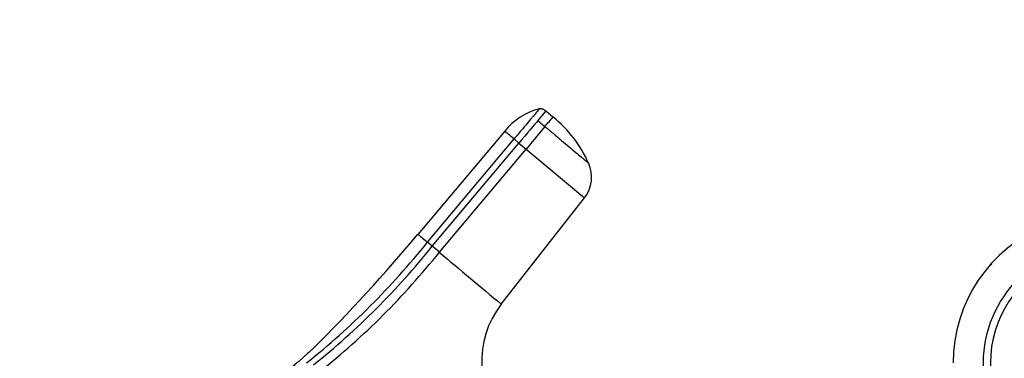
# Model space of a CAD drawing. Units: millimetres. Extents: x 0 to 1478, y 0 to 1758.
# Drawn here: x 627 to 733, y 1297 to 1333 of the extents above; entities that cross this region are included whole.
import ezdxf
from ezdxf import colors
from ezdxf.entities.mleader import LeaderData, LeaderLine
from ezdxf.math import Vec2, Vec3

# ---------------------------------------------------------------- set-up
doc = ezdxf.new("R2010")
doc.units = ezdxf.units.MM
doc.layers.add('DV1_Défaut', color=7, linetype='Continuous')
doc.layers.add('Défaut', color=7, linetype='Continuous')

# ---------------------------------------------------------------- blocks, each defined once
blk = doc.blocks.new('_DOT')
at = {"color": 0}
blk.add_line((0, 0), (-1, 0), dxfattribs=at)
at = {"color": 0, "const_width": 0.333}
blk.add_lwpolyline([(-0.1665, 0, 1), (0.1665, 0, 1)], format="xyb", close=True, dxfattribs=at)
blk = doc.blocks.new('SE')
at = {"layer": 'DV1_Défaut', "color": 7, "linetype": 'Continuous'}
for p, q in [((683.31, 1323.59), (682.45, 1322.56)), ((683.31, 1323.59), (684.08, 1322.95)), ((682.45, 1322.56), (683.22, 1321.92)), ((678.89, 1321.43), (669.57, 1310.32)), ((683.22, 1321.92), (681.19, 1319.5)), ((670.59, 1309.47), (679.9, 1320.58)), ((679.9, 1320.58), (680.42, 1320.14)), ((671.1, 1309.04), (680.42, 1320.14)), ((671.87, 1308.39), (681.19, 1319.5)), ((680.42, 1320.14), (681.19, 1319.5)), ((681.19, 1319.5), (687.46, 1314.24)), ((678.53, 1302.81), (687.46, 1314.24)), ((671.1, 1309.04), (670.59, 1309.47)), ((671.87, 1308.39), (671.1, 1309.04))]:
    blk.add_line(p, q, dxfattribs=at)
blk.add_circle((743.08, 1296.48), 12.75, dxfattribs=at)
for centre, radius, start, end in [((684.45, 1316.9), 7.17, 104.6621, 140.834), ((-16.65, 1910.06), 914.18, 319.95787, 320.04217), ((675.66, 1312.51), 13.41, 24.0892, 51.1107), ((608.19, 1236.14), 110.78, 49.6591, 50.3417), ((684.63, 1316.47), 3.6, 321.6622, 24.8097), ((743.08, 1296.48), 16, 112.4102, 180), ((522.08, 1434.09), 192.54, 315.0038, 319.9984), ((808.02, 1474.29), 214.6, 229.8229, 230.1775), ((605.34, 1361.73), 83.6, 308.6939, 321.3061), ((606.94, 1360.45), 82.22, 308.7035, 321.2965), ((608.39, 1359.03), 81.2, 308.5773, 321.4227), ((4070.51, 5351.92), 5282.13, 229.95248, 230.04675), ((743.14, 1295.17), 16.89, 134.8396, 136.7311), ((743.08, 1296.48), 12, 113.5565, 246.4435), ((686.41, 1296.65), 10, 142.0163, 223.3362), ((623.9, 1332.32), 48.58, 314.8724, 314.9743), ((623.87, 1332.35), 48.62, 314.8691, 314.9704)]:
    blk.add_arc(centre, radius, start, end, dxfattribs=at)
blk.add_ellipse((680.36, 1320.06), major_axis=(2.32, 2.76), ratio=0.000031, start_param=0.439836, end_param=1.541968, dxfattribs=at)
for points, knots in [([(682.63, 1323.84), (682.63, 1323.84), (682.59, 1323.78), (682.4, 1323.56), (682.26, 1323.4), (682.04, 1323.12), (681.99, 1323.07), (681.91, 1322.98), (681.89, 1322.95), (681.83, 1322.88), (681.81, 1322.85), (681.66, 1322.67), (681.5, 1322.48), (681.11, 1322.02), (680.89, 1321.76), (680.41, 1321.19), (680.16, 1320.89), (679.9, 1320.58)], [0, 0, 0, 0, 0.25, 0.25, 0.5, 0.5, 0.5625, 0.5625, 0.59375, 0.59375, 0.625, 0.625, 0.75, 0.75, 0.875, 0.875, 1, 1, 1, 1]), ([(683.22, 1321.92), (683.27, 1321.88), (683.37, 1321.79), (683.52, 1321.66), (683.7, 1321.51), (683.9, 1321.34), (684.2, 1321.09), (684.58, 1320.78), (685.15, 1320.29), (685.83, 1319.72), (686.55, 1319.12), (687.04, 1318.71), (687.35, 1318.45), (687.55, 1318.28), (687.71, 1318.15), (687.81, 1318.07), (687.87, 1318.02), (687.9, 1317.99), (687.9, 1317.99), (687.9, 1317.99)], [0, 0, 0, 0, 0.020309, 0.04124, 0.062928, 0.094419, 0.125837, 0.188829, 0.251516, 0.376848, 0.501892, 0.626636, 0.689064, 0.751265, 0.813405, 0.875674, 0.917244, 0.958625, 1, 1, 1, 1]), ([(658.17, 1297.89), (658.17, 1297.89), (658.16, 1297.89), (658.08, 1297.84), (657.94, 1297.72), (657.77, 1297.56), (657.46, 1297.27), (657.14, 1296.99), (656.86, 1296.73), (656.52, 1296.44), (656.13, 1296.1), (655.74, 1295.78), (655.54, 1295.61), (655.45, 1295.5), (655.45, 1295.46), (655.46, 1295.45)], [0, 0, 0, 0, 0.111202, 0.216068, 0.299016, 0.360771, 0.403923, 0.445131, 0.491344, 0.542729, 0.619493, 0.707933, 0.81336, 0.904687, 1, 1, 1, 1])]:
    blk.add_open_spline(points, degree=3, knots=knots, dxfattribs=at)
blk.add_open_spline([(682.63, 1323.84), (682.67, 1323.85), (682.74, 1323.86), (682.85, 1323.85), (682.95, 1323.82), (683.05, 1323.77), (683.14, 1323.72), (683.23, 1323.66), (683.29, 1323.61), (683.31, 1323.59)], degree=3, dxfattribs=at)

msp = doc.modelspace()

# ---------------------------------------------------------------- block references
at = {"layer": 'Défaut'}
msp.add_blockref('SE', (0, 0), dxfattribs=at)

# ---------------------------------------------------------------- leaders
at = {"layer": 'Défaut', "color": 7, "linetype": 'Continuous'}
ml = msp.add_multileader_mtext('Standard', dxfattribs=at)
ml.set_content('{\\pxsm0.9;\\fSolid Edge ISO|b1||i0||c0|p34;\\W1.;14/03/2018\\P}', color=256)
ml.set_leader_properties()
ml.set_arrow_properties(name='DOT')
ml.build(insert=Vec2(0, 0))
ml.multileader.update_dxf_attribs({"leader_type": 0, "dogleg_length": 0, "arrow_head_size": 12})
ctx = ml.context
ctx.base_point, ctx.char_height, ctx.arrow_head_size, ctx.landing_gap_size = Vec3(1390.41, 1750.71), 12, 12, 4.2
notes = []
notes.append((ctx, [(0, (0, 0, 0), (0, 0), (1, 0), 1, [])]))
ctx.mtext.insert = Vec3(1392.41, 1756.83)
for ctx, leaders in notes:
    for number, flags, end, landing, length, lines in leaders:
        leader = LeaderData()
        leader.index, (leader.has_last_leader_line, leader.has_dogleg_vector, leader.attachment_direction) = number, flags
        leader.last_leader_point, leader.dogleg_vector, leader.dogleg_length = Vec3(end), Vec3(landing), length
        for number, points, colour, breaks in lines:
            line = LeaderLine()
            line.index, line.vertices, line.color, line.breaks = number, Vec3.list(points), colors.encode_raw_color(colour), breaks
            leader.lines.append(line)
        ctx.leaders.append(leader)

doc.saveas('drawing.dxf')
